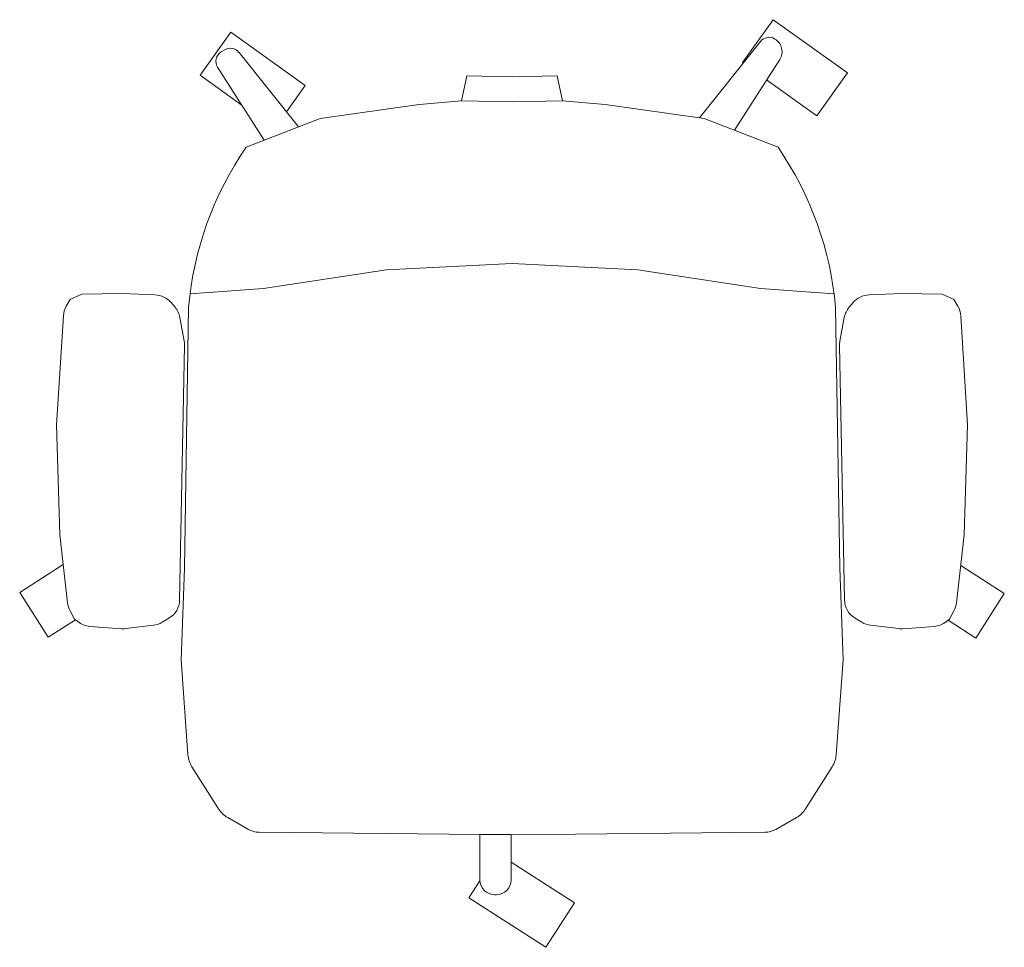
# Model space of a CAD drawing. Units: millimetres. Extents: x 11171 to 25774, y -3197 to 2870.
# Drawn here: x 12372 to 12448, y 996 to 1067 of the extents above; entities that cross this region are included whole.
import ezdxf

# ---------------------------------------------------------------- set-up
doc = ezdxf.new("R2010")
doc.units = ezdxf.units.MM
doc.layers.add('Düz_Çizgi_Addo', color=7, linetype='Continuous', lineweight=20)

# ---------------------------------------------------------------- blocks, each defined once
blk = doc.blocks.new('O-Live_Addo')
at = {"layer": 'Düz_Çizgi_Addo'}
for p, q in [((15.65, 54.97), (20.318, 60.824)), ((21.403, 61.022), (21.426, 61.009)), ((-20.756, 60.187), (-21.029, 60.025)), ((-15.116, 54.276), (-19.671, 59.988)), ((21.798, 59.441), (18.326, 54.015)), ((-21.308, 58.85), (-17.729, 53.257)), ((-8.363, 43.309), (-17.78, 41.87)), ((1.27, 43.794), (-8.363, 43.309)), ((1.27, 43.794), (10.903, 43.309)), ((10.903, 43.309), (20.32, 41.87)), ((-17.78, 41.87), (-23.419, 41.458)), ((20.32, 41.87), (25.958, 41.458))]:
    blk.add_line(p, q, dxfattribs=at)
for points in [[(18.991, 59.159), (18.937, 59.198), (21.301, 62.493), (26.999, 58.406), (24.635, 55.111), (20.791, 57.868)], [(-19.428, 55.912), (-22.657, 58.228), (-20.293, 61.523), (-14.595, 57.436), (-16.035, 55.429)], [(-33.148, 20.691), (-36.49, 18.55), (-34.302, 15.135), (-32.22, 16.469)], [(35.678, 20.617), (39.02, 18.476), (36.832, 15.061), (34.704, 16.425)], [(1.19, -2.13), (6.055, -5.248), (3.868, -8.662), (-2.036, -4.879), (-1.189, -3.557)]]:
    blk.add_lwpolyline(points, dxfattribs=at)
blk.add_lwpolyline([(-2.598, 56.266), (-2.199, 58.185), (1.27, 58.11), (4.738, 58.185), (5.137, 56.266), (1.27, 56.191), (-2.598, 56.266), (-5.865, 55.978), (-13.456, 54.922), (-19.126, 52.715, 0.129038), (-23.54, 40.428), (-23.861, 20.414), (-24.112, 13.39), (-23.583, 6.112, 0.123303), (-23.279, 5.189), (-21.239, 1.957, 0.122815), (-20.539, 1.288), (-18.955, 0.384, 0.127962), (-18.139, 0.163), (1.27, -0.024), (20.678, 0.163, 0.127962), (21.494, 0.384), (23.078, 1.288, 0.122815), (23.778, 1.957), (25.818, 5.189, 0.123303), (26.122, 6.112), (26.651, 13.39), (26.4, 20.414), (26.079, 40.428, 0.129038), (21.665, 52.715), (15.995, 54.922), (8.404, 55.978), (5.137, 56.266)], format="xyb", dxfattribs=at)
for points in [[(-24.224, 17.988, -0.258394), (-25.04, 16.579), (-25.559, 16.268, -0.105055), (-26.22, 16.042), (-28.361, 15.781, -0.049513), (-28.693, 15.773), (-31.116, 15.959, -0.15049), (-32.036, 16.322), (-32.274, 16.512), (-32.62, 17.145, -0.096943), (-32.814, 17.761), (-33.407, 22.966), (-33.655, 31.421), (-33.14, 39.783, -0.115041), (-32.921, 40.514), (-32.623, 41.034), (-31.72, 41.444), (-28.602, 41.485), (-26.104, 41.39, -0.211678), (-24.881, 40.792), (-24.577, 40.43, -0.129199), (-24.212, 39.658), (-23.873, 37.842, -0.051041), (-23.845, 37.501)], [(26.763, 17.988, 0.258394), (27.579, 16.579), (28.098, 16.268, 0.105055), (28.759, 16.042), (30.9, 15.781, 0.049513), (31.232, 15.773), (33.655, 15.959, 0.15049), (34.575, 16.322), (34.813, 16.512), (35.159, 17.145, 0.096943), (35.353, 17.761), (35.946, 22.966), (36.194, 31.421), (35.679, 39.783, 0.115041), (35.46, 40.514), (35.162, 41.034), (34.259, 41.444), (31.141, 41.485), (28.643, 41.39, 0.211678), (27.42, 40.792), (27.116, 40.43, 0.129199), (26.751, 39.658), (26.412, 37.842, 0.051041), (26.384, 37.501)], [(0.07, -4.629), (-0.07, -4.629, -0.414214), (-1.19, -3.509), (-1.19, 0), (1.19, 0), (1.19, -3.509, -0.414214)]]:
    blk.add_lwpolyline(points, format="xyb", close=True, dxfattribs=at)
for centre, radius, start, end in [((20.974, 60.3), 0.84, 59.35334, 141.42784), ((20.855, 60.045), 1.12, 327.38111, 59.35334), ((-20.6, 59.302), 0.84, 120.64666, 212.61889), ((-20.328, 59.464), 0.84, 38.57216, 120.64666)]:
    blk.add_arc(centre, radius, start, end, dxfattribs=at)

msp = doc.modelspace()

# ---------------------------------------------------------------- block references
msp.add_blockref('O-Live_Addo', (12408.816, 1004.37))

doc.saveas('drawing.dxf')
